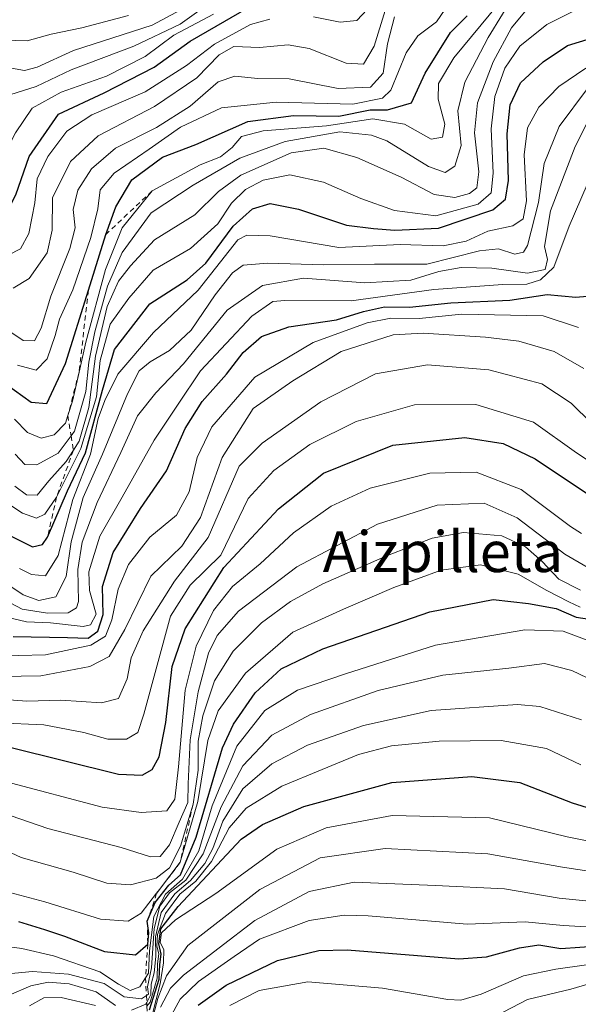
# Model space of a CAD drawing. Units: metres. Extents: x 577818 to 579782, y 4763577 to 4765911.
# Drawn here: x 579110 to 579219, y 4764437 to 4764630 of the extents above; entities that cross this region are included whole.
import ezdxf
from ezdxf.enums import TextEntityAlignment as Align

# ---------------------------------------------------------------- set-up
doc = ezdxf.new("R2010")
doc.units = ezdxf.units.M
doc.header["$MEASUREMENT"] = 0
doc.linetypes.add('DGN Style 2', pattern=[1.648017, 0.98881, -0.659207])
for name, color, linetype, lineweight in [('Curva de nivel maestra', 30, 'Continuous', 30), ('Curva de nivel normal', 30, 'Continuous', 0), ('Escarpado lineal', 30, 'DGN Style 2', 0), ('Texto cartográfico', 7, 'Continuous', 0)]:
    doc.layers.add(name, color=color, linetype=linetype, lineweight=lineweight)
doc.styles.add('Style-Arial', font='txt')

msp = doc.modelspace()

# ---------------------------------------------------------------- linework, layer by layer
at = {"layer": 'Curva de nivel maestra', "color": 30, "linetype": 'Continuous', "lineweight": 30, "flags": 128}
for points, elevation in [([(578967.83, 4764611.8801), (578980.41, 4764616.3101), (578988.8, 4764616.6001), (579001.61, 4764613.4201), (579018.47, 4764609.6201), (579026.09, 4764608.5701), (579035.04, 4764607.6301), (579048.63, 4764607.2101), (579059.87, 4764605.9001), (579068.2, 4764602.5301), (579078.73, 4764596.6901), (579088.82, 4764594.7301), (579100.42, 4764592.2401), (579105.41, 4764591.3801), (579107.36, 4764592.1301), (579109.17, 4764595.6101), (579111.74, 4764603.1201), (579117.54, 4764611.4601), (579126.47, 4764615.6301), (579136.23, 4764620.6601), (579143.3, 4764625.7301), (579158.13, 4764634.4001)], 1000), ([(579107.23, 4764558.5001), (579112.18, 4764554.9401), (579115.23, 4764554.7101), (579118.89, 4764562.5201), (579123.3609, 4764576.893), (579126.76, 4764587.8201), (579128.73, 4764593.2901), (579131.89, 4764598.5601), (579137.91, 4764603.0201), (579144.45, 4764605.5201), (579154.63, 4764610.0301), (579163.58, 4764611.1801), (579172.44, 4764611.0301), (579178.58, 4764612.2801), (579182.02, 4764612.2901), (579186.7, 4764613.6601), (579189.37, 4764619.4601), (579194.36, 4764627.4601), (579197.6, 4764630.7501)], 975), ([(579107.81, 4764528.9001), (579112.44, 4764526.6101), (579114.35, 4764527.0201), (579115.36, 4764528.4801), (579119.26, 4764537.5801), (579122.83, 4764544.9901), (579126.12, 4764557.3401), (579128.46, 4764565.2801), (579135.4, 4764574.2301), (579142.75, 4764578.9501), (579146.38, 4764582.2301), (579151.74, 4764589.5001), (579155.55, 4764592.8701), (579159.01, 4764593.9301), (579164.55, 4764592.7801), (579173.97, 4764589.6601), (579179.25, 4764589.0301), (579183.42, 4764588.7101), (579191.97, 4764589.1101), (579202.64, 4764592.6601), (579205.1, 4764594.7501), (579205.72, 4764598.4601), (579205.48, 4764607.5701), (579206.06, 4764613.2901), (579208.08, 4764617.5601), (579212.51, 4764621.7301), (579217.3, 4764624.8801), (579223.5, 4764626.8201)], 950), ([(579108.65, 4764509.0201), (579119.3, 4764508.8201), (579123.3, 4764508.6601), (579125.2, 4764510.0401), (579126.29, 4764513.3001), (579126.16, 4764518.8001), (579128.21, 4764525.4701), (579133.55, 4764534.1301), (579138.65, 4764541.4701), (579142.36, 4764549.8001), (579145.64, 4764555.1201), (579150.42, 4764560.4601), (579153.7, 4764564.6801), (579157.33, 4764567.8601), (579162.63, 4764569.7101), (579171.97, 4764571.1201), (579177.3, 4764572.7601), (579181.38, 4764573.6301), (579186.3, 4764573.6201), (579194.38, 4764574.4501), (579205.95, 4764574.9901), (579213.3, 4764576.1001), (579218.9, 4764575.5401), (579221.12, 4764575.7701)], 925), ([(579108, 4764487.3001), (579129.3, 4764481.9701), (579133.89, 4764481.7801), (579135.86, 4764482.9401), (579137.24, 4764485.4101), (579138.58, 4764492.1201), (579139.76, 4764503.1301), (579142.32, 4764510.4701), (579149.93, 4764522.5001), (579160.63, 4764534.0201), (579169.47, 4764541.0101), (579183.02, 4764546.5201), (579197.14, 4764548.0401), (579204.66, 4764546.8401), (579210.96, 4764543.8401), (579222.56, 4764536.0401)], 900), ([(579109.7, 4764453.1301), (579114.75, 4764451.5201), (579118.68, 4764450.2501), (579126.5, 4764447.2001), (579132.6, 4764446.5701), (579135, 4764448.6801), (579135.22, 4764450.8601), (579134.92, 4764453.1501), (579136.47, 4764456.8001), (579139.13, 4764460.2601), (579141.43, 4764462.2601), (579144.5, 4764469.6701), (579149.63, 4764487.1701), (579151.78, 4764491.8201), (579156.09, 4764497.9201), (579161.16, 4764502.6801), (579169.3, 4764506.5801), (579190.3, 4764513.8101), (579202.72, 4764516.2701), (579209.64, 4764515.4701), (579215.08, 4764514.5101), (579218.97, 4764512.7801), (579221.62, 4764512.4201)], 875), ([(579135.37, 4764435.7801), (579137.22, 4764441.7901), (579137.34, 4764444.6501), (579137.64, 4764446.7001), (579137.17, 4764448.7101), (579137.57, 4764451.6601), (579140.97, 4764456.0301), (579153.3, 4764469.2501), (579157.51, 4764472.1301), (579165.6, 4764475.6801), (579182.86, 4764480.3501), (579198.53, 4764481.5101), (579207.96, 4764480.3801), (579218.17, 4764476.4001), (579227.88, 4764473.3901)], 850), ([(579144.86, 4764436.7101), (579150.4, 4764440.6101), (579160.43, 4764445.4801), (579168.52, 4764447.4401), (579174.08, 4764447.5401), (579195.97, 4764445.7601), (579201.41, 4764446.1501), (579207.88, 4764447.9401), (579211.63, 4764448.5201), (579215.98, 4764447.7901), (579223.4, 4764448.3201)], 825)]:
    msp.add_lwpolyline(points, dxfattribs=dict(at, elevation=elevation))
at = {"layer": 'Curva de nivel normal', "color": 30, "linetype": 'Continuous', "lineweight": 0, "flags": 128}
for points, elevation in [([(579109.04, 4764544.74), (579110.89, 4764542.72), (579113.26, 4764542.67), (579117.45, 4764544.94), (579119.9768, 4764548.33), (579120.67, 4764549.26), (579122.86, 4764557.08), (579123.44, 4764562.78), (579124.61, 4764568.75), (579127.13, 4764577.68), (579129.97, 4764584.32), (579135.7, 4764592.08), (579143.88, 4764597.49), (579153.03, 4764602.79), (579161.97, 4764606.1), (579172.68, 4764607.96), (579178.89, 4764607.31), (579181.84, 4764606.18), (579190.02, 4764601.19), (579193.29, 4764600.02), (579195.21, 4764601.25), (579196.44, 4764605.28), (579195.76, 4764612.08), (579197.16, 4764617.72), (579201.7, 4764626.5), (579207.35, 4764635.72)], 965), ([(578963.43, 4764623.34), (578975.41, 4764627.62), (578981.26, 4764628.4), (578986.74, 4764628.54), (578993.53, 4764629.25), (579002.38, 4764626.86), (579006.7, 4764624.09), (579015.7, 4764621.85), (579040.94, 4764618.63), (579054.59, 4764616.57), (579061.38, 4764616.69), (579067.33, 4764616.33), (579073.98, 4764614.5), (579084.31, 4764610.37), (579096.98, 4764607.4), (579101.31, 4764607.32), (579103.31, 4764609.27), (579105.31, 4764613.06), (579107.98, 4764615.25), (579113.14, 4764616.88), (579120.01, 4764620.13), (579132.3, 4764624.8), (579141.34, 4764629.1), (579149.3, 4764634.87)], 1010), ([(579002.88, 4764631.05), (579008.92, 4764627.24), (579015.43, 4764624.9), (579022.95, 4764624.41), (579034.66, 4764624.74), (579055.09, 4764622.88), (579068.98, 4764621.76), (579078.93, 4764619.63), (579086.8, 4764616.94), (579093.26, 4764616.02), (579098.69, 4764616.74), (579101.79, 4764618.7), (579104.89, 4764620.33), (579107.61, 4764620.62), (579110.86, 4764620.02), (579113.32, 4764620.65), (579120.44, 4764623.9), (579135.89, 4764628.9), (579146.11, 4764634.46)], 1015), ([(579108.9, 4764551.62), (579111.45, 4764549), (579114.11, 4764547.92), (579116.65, 4764548.52), (579118.85, 4764550.81), (579119.3481, 4764552.3184), (579120.28, 4764555.14), (579121.5439, 4764560.8474), (579122.84, 4764566.7), (579126.73, 4764580.99), (579130.02, 4764589.12), (579135.86, 4764596.3901), (579145.26, 4764601.52), (579149.29, 4764603.04), (579151.53, 4764604.88), (579153.36, 4764607.07), (579157.63, 4764608.15), (579170.01, 4764609.13), (579179.13, 4764610.52), (579185.34, 4764609.48), (579190.56, 4764606.52), (579192.76, 4764606.92), (579193.22, 4764609.5), (579191.96, 4764614.38), (579191.97, 4764617.47), (579195.01, 4764622.46), (579203.84, 4764633.17)], 970), ([(579210.48, 4764633.4), (579206.32, 4764628.35), (579202.68, 4764621.69), (579199.61, 4764613.68), (579199.05, 4764607.79), (579199.89, 4764600.12), (579199.51, 4764596.97), (579198.07, 4764595.86), (579195.2, 4764595.07), (579191.17, 4764595.7), (579184.68, 4764599.08), (579175.97, 4764602.92), (579169.5, 4764604.8), (579163.11, 4764603.85), (579153.26, 4764599.46), (579148.85, 4764596.26), (579144.26, 4764591.72), (579136.3, 4764586.77), (579131.63, 4764581.71), (579129.27, 4764578.71), (579127.06, 4764573.71), (579124.79, 4764563.98), (579123.45, 4764553.89), (579121.56, 4764547.3), (579120.4194, 4764545.5217), (579119.02, 4764543.34), (579115.63, 4764539.54), (579113.3, 4764536.7), (579111.22, 4764536.78), (579108.98, 4764538.5)], 960), ([(579195.02, 4764634.57), (579191.6, 4764629.57), (579187.94, 4764626.79), (579185.66, 4764623.46), (579182.66, 4764616.13), (579181, 4764614.56), (579175.18, 4764613.38), (579160.2, 4764613.78), (579149.45, 4764612.67), (579141.44, 4764608.87), (579135.31, 4764604.55), (579128.4, 4764599.84), (579125.65, 4764596.57), (579125.22, 4764592.85), (579123.86, 4764587.26), (579120.31, 4764576.96), (579117.69, 4764571.23), (579116.88, 4764568.04), (579115.31, 4764563.43), (579113.1, 4764561.22), (579109.46, 4764562.21)], 980), ([(579167.49, 4764630.56), (579172.72, 4764629.47), (579175.96, 4764629.84), (579179.03, 4764633.09)], 995), ([(579104.26, 4764537.26), (579110.43, 4764533.16), (579113.17, 4764532.23), (579114.84, 4764533), (579117.12, 4764536.3201), (579121.92, 4764545.88), (579124.93, 4764555.98), (579125.7, 4764563.14), (579127.64, 4764570.25), (579131.3, 4764575.38), (579136.07, 4764580.82), (579143.38, 4764585.09), (579148.74, 4764589.9), (579151.43, 4764593.96), (579154.17, 4764596.65), (579157.65, 4764598.5), (579162.83, 4764599.55), (579169.48, 4764598.09), (579176.8, 4764594.9), (579183.4, 4764592.56), (579191.46, 4764591.5), (579199.79, 4764593.8), (579202.34, 4764596.04), (579202.69, 4764599.85), (579202.31, 4764608.55), (579203.04, 4764614.91), (579204.98, 4764620.43), (579207.91, 4764624.77), (579213.2, 4764629), (579219.21, 4764632.06)], 955), ([(579108.64, 4764577.31), (579111.74, 4764579.21), (579115.29, 4764584.27), (579116.3, 4764588.68), (579116.32, 4764595.03), (579119.85, 4764602.13), (579125.27, 4764607.17), (579136.34, 4764612.94), (579144.63, 4764618.56), (579148.97, 4764623.1), (579151.87, 4764624.71), (579156.91, 4764624.52), (579162.54, 4764625.01), (579166.62, 4764624.29), (579173.89, 4764621.41), (579177.28, 4764621.25), (579179.37, 4764624.75), (579181.57, 4764631.79)], 990), ([(578972.87, 4764620.65), (578981.91, 4764622.44), (578990.35, 4764622.45), (578996.46, 4764621.51), (579020.68, 4764615.66), (579036.23, 4764613.46), (579046.74, 4764612.35), (579061.92, 4764611.07), (579071.63, 4764608.11), (579081.38, 4764603.6), (579091.29, 4764601.06), (579100.11, 4764598.99), (579103.8, 4764599.16), (579105.22, 4764600.37), (579109.05, 4764607.78), (579112.35, 4764612.62), (579118.06, 4764615.77), (579126.95, 4764618.9), (579134.51, 4764622.78), (579140.11, 4764626.93), (579147.92, 4764631.07)], 1005), ([(579014.04, 4764630.88), (579019.64, 4764629.27), (579025.8, 4764628.9), (579033.98, 4764629.43), (579041.33, 4764629.29), (579048.12, 4764629.52), (579057.68, 4764629.02), (579068.07, 4764627.27), (579080.85, 4764625.78), (579091.12, 4764624.34), (579096.5, 4764624.54), (579104.66, 4764626.04), (579111.35, 4764625.84), (579116.08, 4764627.11), (579122.09, 4764628.38), (579131.26, 4764630.82)], 1020), ([(579104.18, 4764571.27), (579110.6, 4764567.04), (579112.79, 4764567.01), (579114.12, 4764569.44), (579115.98, 4764575.74), (579119.73, 4764585.11), (579120.76, 4764589.12), (579120.38, 4764592.73), (579121.27, 4764596.55), (579123.97, 4764600.73), (579128.66, 4764604.8), (579136.7, 4764608.81), (579143.34, 4764612.99), (579148.82, 4764617.8), (579152.08, 4764618.87), (579156.6, 4764618.42), (579162.7, 4764618.37), (579172.35, 4764616.48), (579178.65, 4764616.71), (579181.13, 4764619.48), (579181.99, 4764625.21), (579183.38, 4764630.55)], 985), ([(579107.64, 4764583.77), (579110.06, 4764585), (579111.71, 4764588.06), (579112.84, 4764594.05), (579113.35, 4764598.75), (579115.41, 4764603.12), (579119.17, 4764608.12), (579124.06, 4764611.28), (579134.49, 4764615.84), (579142.63, 4764620.97), (579148.12, 4764625.2), (579155.15, 4764629.02), (579158.93, 4764630.08)], 995), ([(579109.87, 4764522.34), (579112.2, 4764521.16), (579114.97, 4764520.92), (579117.42, 4764524.89), (579120.31, 4764535.84), (579123.78, 4764544.78), (579125.3, 4764551.74), (579126.6, 4764555.26), (579129.11, 4764560.42), (579136.12, 4764568.61), (579144.91, 4764576.91), (579152.63, 4764586.79), (579154.41, 4764587.7), (579159, 4764587.56), (579172.49, 4764585.26), (579184.47, 4764585.87), (579192.89, 4764585.64), (579197.39, 4764586.55), (579201.66, 4764588.51), (579206.54, 4764589.56), (579208.61, 4764590.9), (579209.24, 4764594.46), (579208.8, 4764603.46), (579209.44, 4764608.79), (579211.63, 4764612.81), (579215.6, 4764616.86), (579220.84, 4764620.46)], 945), ([(579105.85, 4764520.32), (579110.6, 4764517.17), (579113.63, 4764516.05), (579116.97, 4764516.76), (579119.02, 4764520.74), (579120, 4764527.59), (579122.37, 4764536.25), (579126.14, 4764544.73), (579131.03, 4764556.61), (579133.35, 4764561.13), (579135.49, 4764562.9), (579139.26, 4764565.12), (579143.5, 4764569.09), (579148.2, 4764576.02), (579151.59, 4764580.3), (579153.69, 4764581.8), (579158.56, 4764582.24), (579169.44, 4764581.87), (579179.43, 4764582.04), (579189.73, 4764582.02), (579200.01, 4764584.64), (579203.73, 4764585.05), (579206.97, 4764583.98), (579208.65, 4764584.39), (579209.41, 4764585.71), (579211.58, 4764594.14), (579212.68, 4764601.76), (579215.63, 4764609.04), (579221.21, 4764616.5)], 940), ([(579101.16, 4764519.19), (579110.38, 4764514.34), (579115.38, 4764513.58), (579119.39, 4764513.61), (579121.05, 4764514.63), (579121.42, 4764515.88), (579121.32, 4764522.13), (579122.13, 4764527.47), (579125.08, 4764535.3), (579129.76, 4764545.11), (579133.01, 4764552.29), (579136.57, 4764556.79), (579141.99, 4764562.46), (579150.6, 4764573.02), (579157.48, 4764577.83), (579165.56, 4764579.26), (579177.55, 4764578.38), (579186.58, 4764578.91), (579192.05, 4764580.56), (579196.41, 4764581.4), (579202.42, 4764581.25), (579209.43, 4764580.24), (579212.92, 4764581), (579213.36, 4764582.96), (579212.75, 4764585.5), (579213.97, 4764592.45), (579218.8, 4764605.11), (579222.3, 4764612.12)], 935), ([(579104.82, 4764513.4), (579111.26, 4764511.85), (579115.97, 4764511.67), (579122.37, 4764510.94), (579123.81, 4764511.31), (579124.91, 4764513.35), (579123.6, 4764518.03), (579123.46, 4764521.68), (579125.63, 4764528.67), (579130, 4764536.33), (579136.24, 4764547.5), (579140.95, 4764554.57), (579145.32, 4764561.11), (579155.39, 4764571.81), (579159.53, 4764574.69), (579161.88, 4764574.9), (579174.9, 4764574.84), (579191.08, 4764577.06), (579204.59, 4764578.04), (579209.31, 4764578.07), (579211.96, 4764578.97), (579214.57, 4764581.46), (579217.61, 4764589.46), (579224.67, 4764605.79)], 930), ([(579104.31, 4764505.16), (579114.97, 4764505.41), (579123.88, 4764507.32), (579126.74, 4764509.04), (579127.99, 4764512.27), (579129.21, 4764518.25), (579131.2, 4764523.13), (579135.39, 4764528.47), (579140.64, 4764532.78), (579143.15, 4764537.4), (579144.7, 4764544.12), (579147.55, 4764550.13), (579155.97, 4764559.83), (579167.4, 4764566.67), (579178, 4764570.53), (579182.62, 4764571.44), (579188.21, 4764571.36), (579196.56, 4764572.21), (579212.54, 4764571.86), (579219.42, 4764569.59)], 920), ([(579106.36, 4764501.18), (579114.03, 4764501.28), (579123.62, 4764503.12), (579127.43, 4764505.05), (579130.48, 4764510.35), (579135.62, 4764520.83), (579141.69, 4764526.69), (579145.35, 4764532.33), (579149.6, 4764544.08), (579155.67, 4764553.72), (579163.45, 4764559.13), (579172.94, 4764564.88), (579183.13, 4764568.13), (579189.01, 4764568.5), (579201.18, 4764567.73), (579207.75, 4764566.93), (579214.65, 4764564.89), (579220.46, 4764561.59)], 915), ([(579105.1, 4764496.78), (579111.33, 4764496.33), (579117.95, 4764496.48), (579125.96, 4764495.98), (579129.3, 4764496.82), (579130.98, 4764500.67), (579131.74, 4764504.8), (579134.12, 4764510.13), (579140.23, 4764519.84), (579146.86, 4764528.43), (579152.89, 4764542.39), (579157.42, 4764546.92), (579168.95, 4764555.03), (579179.66, 4764560.49), (579189.81, 4764562.3), (579201.83, 4764561.32), (579212.24, 4764558.56), (579218.03, 4764554.78), (579222.07, 4764550.8)], 910), ([(579105.59, 4764492.08), (579114.66, 4764491.7), (579122.48, 4764490.18), (579127.15, 4764488.86), (579130.81, 4764488.87), (579133.06, 4764490.14), (579134.23, 4764493.76), (579139.49, 4764512.99), (579143.3, 4764519.06), (579149.3, 4764524.93), (579154.67, 4764536.07), (579159.74, 4764541.56), (579166.76, 4764546.66), (579175.83, 4764551.19), (579187.3, 4764554.46), (579199.3, 4764554.48), (579210.62, 4764551.06), (579219.06, 4764545.04), (579226.61, 4764540)], 905), ([(579107.31, 4764480.5), (579126.06, 4764475.56), (579133.72, 4764474.48), (579138.74, 4764474.78), (579140.28, 4764477.1), (579141.05, 4764483.47), (579142.35, 4764498.47), (579144.52, 4764507.13), (579147.89, 4764514.13), (579151.6, 4764518.8), (579157.02, 4764523.26), (579163.57, 4764529.33), (579170.97, 4764534.55), (579178.63, 4764538.07), (579190.3, 4764541.04), (579199.35, 4764541.25), (579208.17, 4764537.86), (579217.89, 4764530.56), (579220, 4764529.19)], 895), ([(579099.31, 4764476.93), (579115.39, 4764471.37), (579129.78, 4764467.62), (579135.52, 4764465.81), (579137.42, 4764465.87), (579139.25, 4764468.16), (579141.13, 4764472.61), (579142.88, 4764476.47), (579142.9, 4764480.13), (579143.31, 4764488.72), (579144.9, 4764498.13), (579146.94, 4764505.72), (579148.58, 4764509.18), (579152.78, 4764513.98), (579164.23, 4764522.67), (579180.02, 4764531.06), (579191.71, 4764534.76), (579200.96, 4764535.12), (579207.42, 4764532.26), (579216.75, 4764525.17), (579221.12, 4764522.59)], 890), ([(579101.32, 4764469.75), (579110.17, 4764465.66), (579120.38, 4764462.78), (579126.97, 4764460.63), (579131.63, 4764460.31), (579136.63, 4764461.58), (579139.29, 4764463.64), (579141.4, 4764467.9), (579143.89, 4764476.1301), (579144.9, 4764482.8), (579144.89, 4764488.47), (579145.77, 4764493.47), (579148.11, 4764500.33), (579151.74, 4764506.1), (579157.3, 4764511.65), (579162.97, 4764515.88), (579169.3, 4764519.33), (579181.97, 4764524.9), (579190.78, 4764528.28), (579196.89, 4764529.39), (579204.42, 4764528.72), (579209.06, 4764526.59), (579212.31, 4764523.68), (579215.61, 4764520.25), (579219.82, 4764518.1)], 885), ([(579219.77, 4764514.75), (579217.53, 4764515.8), (579213.23, 4764518), (579207.58, 4764521.23), (579200.22, 4764523.06), (579192.51, 4764522.01), (579183.26, 4764518.62), (579173.34, 4764514.34), (579163.43, 4764509.82), (579154.14, 4764501.79), (579148.78, 4764494.41), (579146.79, 4764488.62), (579144.8, 4764476.63), (579141.37, 4764464.7101), (579137.32, 4764459.37), (579136.75, 4764458.643), (579133.69, 4764454.74), (579131.17, 4764453.18), (579125.76, 4764453.59), (579114.8, 4764456.98), (579105.97, 4764459.34)], 880), ([(579104.41, 4764448.57), (579110.31, 4764447.8), (579116.5, 4764446.35), (579125.61, 4764443.2), (579129.29, 4764440.82), (579131.57, 4764439.59), (579133.42, 4764440.27), (579134.5685, 4764442.0874), (579135.12, 4764442.96), (579135.35, 4764447.35), (579136.22, 4764454.1), (579138.48, 4764458.47), (579141.81, 4764461.42), (579145, 4764466.97), (579147.64, 4764475.76), (579152.49, 4764487.47), (579157.96, 4764494.47), (579164.35, 4764498.47), (579173.78, 4764501.68), (579191.4, 4764507.31), (579208.91, 4764510.28), (579216.44, 4764510.04), (579223.75, 4764507.32)], 870), ([(579106.2, 4764442.69), (579112.42, 4764443.27), (579119.44, 4764442.77), (579126.45, 4764440.96), (579130.39, 4764438.32), (579133.8, 4764437.95), (579134.7468, 4764438.5955), (579135.12, 4764438.85), (579134.94, 4764440.32), (579135.75, 4764444.01), (579136.29, 4764451.71), (579137.39, 4764456.1), (579139.29, 4764458.71), (579142.44, 4764461.22), (579145.85, 4764466.37), (579149.39, 4764475.62), (579153.63, 4764483.64), (579159.3, 4764489.65), (579166.9, 4764493.73), (579180.2, 4764498.38), (579192.84, 4764501.41), (579205.78, 4764502.81), (579212.76, 4764503.7), (579218.12, 4764502.32), (579230.28, 4764496.49)], 865), ([(579131.81, 4764435.69), (579134.65, 4764436.88), (579134.8174, 4764437.213), (579135.62, 4764438.81), (579135.67, 4764440.81), (579136.28, 4764443.04), (579136.61, 4764446.27), (579136.54, 4764450.1), (579137.64, 4764454.86), (579140.34, 4764458.52), (579143.41, 4764461.13), (579146.22, 4764464.47), (579147.78, 4764467.42), (579149.7, 4764472.75), (579153.63, 4764479.13), (579159.3, 4764484), (579166.3, 4764487.7), (579177.28, 4764491.56), (579190.53, 4764494.46), (579207.46, 4764495.68), (579211.84, 4764495.29), (579220.02, 4764492.66)], 860), ([(579219.92, 4764483.85), (579213.14, 4764487.01), (579204.3, 4764488.58), (579192.11, 4764488.48), (579182.75, 4764487.55), (579176.33, 4764485.83), (579169.2, 4764482.9), (579161.3, 4764479.64), (579154.28, 4764475.3), (579150.96, 4764471.48), (579147.5, 4764464.9), (579144.42, 4764461), (579141.29, 4764458.47), (579138.46, 4764454.69), (579136.89, 4764450.57), (579136.76, 4764448.26), (579137.2, 4764446.79), (579136.94, 4764444.8), (579136.82, 4764442.02), (579135.48, 4764437.29), (579134.8542, 4764436.4913)], 855), ([(579135.1, 4764431.6782), (579137.43, 4764440.85), (579138.07, 4764445), (579138.18, 4764447.58), (579137.47, 4764448.98), (579137.67, 4764450.88), (579140.47, 4764453.43), (579148.34, 4764458.62), (579160.3, 4764467.26), (579169.97, 4764471.47), (579182.88, 4764473.9), (579201.98, 4764473.42), (579217.2, 4764469.7), (579222.78, 4764468.62)], 845), ([(579135.29, 4764431.58), (579137, 4764438), (579138.69, 4764442.45), (579142.84, 4764448.38), (579156.98, 4764459.38), (579168.77, 4764465.61), (579181.55, 4764467.39), (579201.65, 4764466.39), (579216.3, 4764463.78), (579225.29, 4764462.39)], 840), ([(579224.78, 4764456.79), (579215.64, 4764457.71), (579204.91, 4764459.49), (579191.41, 4764460.19), (579175.49, 4764460.82), (579166.64, 4764459.02), (579155.99, 4764453.28), (579141.98, 4764442.55), (579139.46, 4764440.01), (579137.49, 4764436.3)], 835), ([(579139.3, 4764434.15), (579141.39, 4764437.88), (579144.98, 4764441.34), (579151.96, 4764446.21), (579156.94, 4764449.61), (579166.66, 4764453.3), (579173.53, 4764454.37), (579178.22, 4764454.24), (579197.62, 4764452.59), (579208.99, 4764453.01), (579216.41, 4764452.32), (579224.49, 4764451.88)], 830), ([(579151.12, 4764436.63), (579156.83, 4764439.54), (579166.41, 4764441.26), (579181.01, 4764440), (579193.82, 4764437.8), (579196.34, 4764437.69), (579200.35, 4764438.83), (579208.63, 4764442.42), (579214.98, 4764443.74), (579220.99, 4764444.62)], 820), ([(579107.84, 4764438.64), (579112.09, 4764440.47), (579115.5, 4764441.2), (579119.63, 4764440.88), (579124.88, 4764439.3), (579128.69, 4764436.66)], 860), ([(579203.16, 4764434.57), (579209.41, 4764437.8), (579217.92, 4764439.83), (579223, 4764441.36)], 815), ([(579124.76, 4764436.6), (579118, 4764438.17), (579114.66, 4764438.11), (579111.83, 4764436.58)], 855)]:
    msp.add_lwpolyline(points, dxfattribs=dict(at, elevation=elevation))
at = {"layer": 'Escarpado lineal', "color": 30, "linetype": 'DGN Style 2', "lineweight": 0}
for points in [[(579135.86, 4764596.3901, 973.0839), (579126.76, 4764587.8201, 979.5988), (579123.3609, 4764576.893, 979.0889), (579121.5439, 4764560.8474, 974.2819), (579119.3481, 4764552.3184, 972.6684), (579119.9768, 4764548.33, 969.4091), (579120.4194, 4764545.5217, 965.8021), (579117.12, 4764536.3201, 959.8293), (579115.36, 4764528.4801, 952.7168)], [(579143.89, 4764476.1301, 890.3644), (579141.37, 4764464.7101, 886.6136), (579136.75, 4764458.643, 882.1372), (579134.92, 4764453.1501, 875.6313), (579135, 4764448.6801, 870.4529), (579134.5685, 4764442.0874, 867.0575), (579134.7468, 4764438.5955, 860.2901), (579134.8174, 4764437.213, 857.5867), (579134.8542, 4764436.4913, 856.1398), (579134.9242, 4764435.1211, 853.3936), (579135.1, 4764431.6782, 847.2201), (579135.3, 4764427.7601, 842.9383), (579135.3079, 4764424.5788, 841.336), (579135.3126, 4764422.6812, 840.4589), (579135.3134, 4764422.3441, 840.2736), (579135.5106, 4764418.4087, 837.4639), (579135.6943, 4764414.7428, 834.0233), (579135.9056, 4764410.5275, 830.9921), (579136.1698, 4764405.2547, 827.8871), (579136.17, 4764405.2501, 827.8831), (579136.3605, 4764401.7674, 824.5731), (579136.5623, 4764398.0797, 819.9708), (579136.7462, 4764394.7181, 815.4592), (579136.96, 4764390.8101, 810.4258)]]:
    msp.add_polyline3d(points, dxfattribs=at)

# ---------------------------------------------------------------- texts
at = {"layer": 'Texto cartográfico', "color": 7, "linetype": 'Continuous', "lineweight": 0, "style": 'Style-Arial'}
msp.add_text('Aizpilleta', height=8, dxfattribs=at).set_placement((579192.8491, 4764525.6302), align=Align.MIDDLE_CENTER)

doc.saveas('drawing.dxf')
